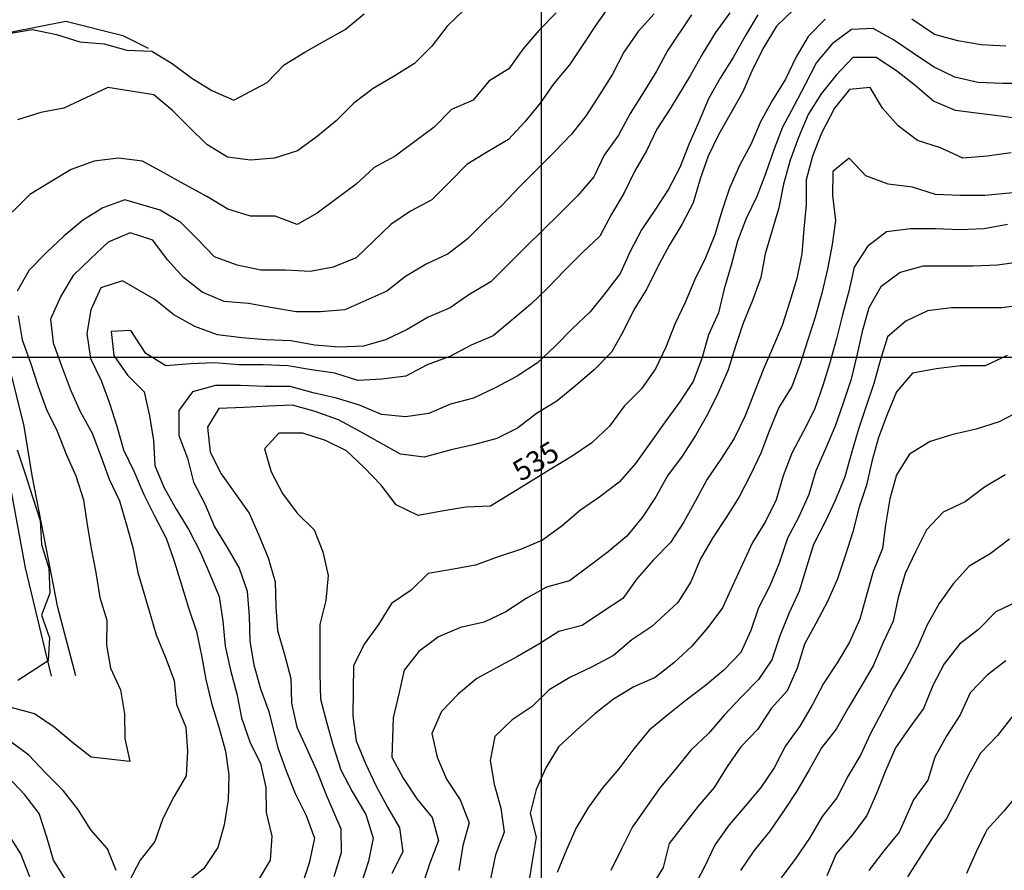
# Model space of a CAD drawing. Extents: x 331685 to 344900, y 6303500 to 6312681.
# Drawn here: x 339749 to 340223, y 6304253 to 6304663 of the extents above; entities that cross this region are included whole.
import ezdxf

# ---------------------------------------------------------------- set-up
doc = ezdxf.new("R2010")
doc.units = 0
doc.header["$LTSCALE"] = 500
doc.header["$MEASUREMENT"] = 0
for name, color, linetype in [('altura', 1, 'CONTINUOUS'), ('COORDENADAS', 1, 'CONTINUOUS'), ('curvas de nivel', 1, 'CONTINUOUS'), ('SOLERA', 1, 'CONTINUOUS')]:
    doc.layers.add(name, color=color, linetype=linetype)

msp = doc.modelspace()

# ---------------------------------------------------------------- linework, layer by layer
at = {"layer": 'COORDENADAS'}
for p, q in [((340000, 6303500), (340000, 6312500)), ((344000, 6304500), (332000, 6304500))]:
    msp.add_line(p, q, dxfattribs=at)
at = {"layer": 'curvas de nivel', "linetype": 'Continuous'}
for points in [[(340033.53, 6304670.5), (340026.72, 6304661), (340020.09, 6304651), (340013.44, 6304641), (340005.84, 6304632), (339999.31, 6304622.5), (339991.94, 6304613.5), (339984, 6304605), (339973.97, 6304599), (339964.06, 6304593), (339955.66, 6304584.5), (339947.16, 6304576), (339936.91, 6304570.5), (339927.5, 6304564), (339919.06, 6304556), (339910.66, 6304548), (339899.72, 6304543.5), (339888.69, 6304541.5), (339876.75, 6304542), (339864.78, 6304542), (339853.47, 6304544.5), (339842.56, 6304548.5), (339834.38, 6304557), (339826.28, 6304565), (339816.41, 6304571), (339799.34, 6304576), (339788.88, 6304572), (339779, 6304566), (339770.06, 6304558.5), (339761.66, 6304550.5), (339753.31, 6304542), (339747.53, 6304532)], [(339962.75, 6304667.5), (339954.53, 6304659.5), (339947.22, 6304650), (339938.78, 6304641.5), (339928.97, 6304635.5), (339918.94, 6304629.5), (339909.56, 6304622.5), (339901.16, 6304614), (339891.94, 6304606.5), (339882.47, 6304599.5), (339871.38, 6304596), (339859.84, 6304595), (339848.81, 6304596.5), (339838.81, 6304602.5), (339830.44, 6304611), (339822.31, 6304619), (339813.41, 6304626.5), (339791.28, 6304630), (339780.59, 6304625), (339770.09, 6304620), (339758.91, 6304618), (339747.75, 6304614.5)], [(340121.19, 6304667.5), (340113, 6304659.5), (340106.88, 6304649.5), (340101.66, 6304639), (340096.81, 6304628), (340091.22, 6304618), (340085.34, 6304607.5), (340080.12, 6304597), (340076.31, 6304586), (340072.91, 6304574.5), (340067.44, 6304564), (340061.41, 6304554), (340055.81, 6304543.5), (340050.56, 6304533), (340044.44, 6304523), (340039.16, 6304512.5), (340033.59, 6304502.5), (340025.25, 6304494), (340016.41, 6304486.5), (340007.34, 6304479), (339997.59, 6304473), (339988.44, 6304466), (339978.44, 6304461), (339967.28, 6304458), (339956.44, 6304455.5), (339943.5, 6304452), (339932.09, 6304453.5), (339922.31, 6304459), (339912.31, 6304464.5), (339902.16, 6304470), (339891.03, 6304474), (339880.06, 6304477), (339868.59, 6304476.5), (339856.66, 6304476), (339844.72, 6304475.5), (339839.12, 6304466.5), (339840.5, 6304454.5), (339845.81, 6304444), (339852.53, 6304434.5), (339859.22, 6304425), (339863.97, 6304414.5), (339868.38, 6304403.5), (339871.72, 6304392), (339872.12, 6304380), (339872.94, 6304368.5), (339876.25, 6304357), (339879.25, 6304345.5), (339879.59, 6304333.5), (339882.16, 6304322), (339887.06, 6304311.5), (339891.91, 6304300.5), (339896.34, 6304289.5), (339903.28, 6304273), (339903.56, 6304261.5), (339899.94, 6304250)], [(339743.5, 6304656), (339754.94, 6304658), (339766.47, 6304655.5), (339777.72, 6304652), (339789.44, 6304651), (339800.44, 6304648), (339812.41, 6304647.5), (339822.12, 6304641.5), (339831.69, 6304634.5), (339841.25, 6304628.5), (339851.94, 6304624), (339867.84, 6304632.5), (339876.16, 6304641), (339886, 6304647), (339895.59, 6304652.5), (339905.41, 6304658), (339914.66, 6304665.5)], [(340007.06, 6304666), (339998.66, 6304657.5), (339990.91, 6304648.5), (339984.19, 6304639), (339974.53, 6304633), (339967.06, 6304624), (339956.62, 6304619.5), (339948.22, 6304611), (339938.91, 6304604), (339929.53, 6304597), (339919.47, 6304591.5), (339910.72, 6304583.5), (339901.38, 6304576.5), (339891.97, 6304569.5), (339882.31, 6304564), (339871.81, 6304568), (339859.81, 6304568), (339848.94, 6304571.5), (339838.94, 6304577.5), (339827.94, 6304583.5), (339818.19, 6304589), (339807.97, 6304594.5), (339796.38, 6304596), (339784.72, 6304594.5), (339773.56, 6304590.5), (339763.53, 6304584.5), (339753.69, 6304578.5), (339745.25, 6304570)], [(340054.12, 6304665.5), (340046.38, 6304657), (340039.5, 6304647), (340034.12, 6304636.5), (340027.81, 6304626.5), (340021.38, 6304616.5), (340014.38, 6304607.5), (340006.16, 6304599), (339997.69, 6304590.5), (339989.25, 6304582), (339981.22, 6304573.5), (339972.66, 6304565.5), (339964.09, 6304557), (339954.97, 6304550), (339944.5, 6304545), (339934.5, 6304539), (339925.44, 6304532), (339905.28, 6304523), (339893.53, 6304522), (339881.91, 6304522), (339870.41, 6304524), (339858.88, 6304526), (339847.16, 6304527), (339836.56, 6304531.5), (339827.66, 6304538.5), (339820, 6304547), (339812.84, 6304556.5), (339802.03, 6304560), (339791.41, 6304555.5), (339782.91, 6304547.5), (339774.59, 6304539.5), (339768.59, 6304529.5), (339763.59, 6304518.5), (339765, 6304507), (339768.88, 6304496), (339773.19, 6304484.5), (339777.97, 6304474), (339783.69, 6304463.5), (339787.84, 6304452.5), (339791.88, 6304441.5), (339796.84, 6304431), (339800.16, 6304419.5), (339803.25, 6304408.5), (339805.62, 6304396.5), (339811.12, 6304378), (339814.41, 6304366.5), (339818.94, 6304355.5), (339823.16, 6304344.5), (339824.22, 6304333), (339828.69, 6304322), (339829.56, 6304310.5), (339828.91, 6304298.5), (339822.97, 6304288.5), (339817.66, 6304278), (339813.81, 6304267), (339806.75, 6304258), (339801.34, 6304247.5)], [(340072.06, 6304665), (340060.78, 6304648), (340055.16, 6304637.5), (340048.91, 6304627.5), (340042.59, 6304617.5), (340037, 6304607), (340030.06, 6304597.5), (340025.19, 6304587), (340017.34, 6304578), (340008.97, 6304569.5), (340000.69, 6304561.5), (339992.5, 6304553.5), (339984.06, 6304545), (339975.59, 6304536.5), (339965.44, 6304530.5), (339955.94, 6304524), (339945.31, 6304519.5), (339935.28, 6304513.5), (339924.81, 6304508.5), (339914.22, 6304505.5), (339902.59, 6304505), (339890.84, 6304506), (339879.28, 6304508), (339867.38, 6304508.5), (339855.69, 6304509.5), (339844.03, 6304511), (339833.09, 6304515), (339823, 6304520.5), (339813.88, 6304528), (339798.34, 6304537), (339787.84, 6304533.5), (339782.97, 6304523), (339781.12, 6304511.5), (339782.81, 6304499.5), (339788.09, 6304489), (339791.97, 6304478), (339795.56, 6304467), (339798.81, 6304455.5), (339803.84, 6304445), (339808.56, 6304434), (339813.84, 6304423.5), (339819.25, 6304413), (339823.19, 6304402), (339826.72, 6304390.5), (339830, 6304379.5), (339833.88, 6304368), (339836.31, 6304356.5), (339838.41, 6304345), (339841.12, 6304333.5), (339844.72, 6304322), (339847.88, 6304310.5), (339849.44, 6304299), (339849.12, 6304287), (339847.25, 6304275), (339844.12, 6304264), (339837.5, 6304254), (339827.47, 6304246)], [(340090.56, 6304666), (340083.66, 6304656.5), (340077.59, 6304646.5), (340071.69, 6304636), (340062, 6304620), (340055.47, 6304610), (340050.47, 6304599.5), (340044.66, 6304589.5), (340039.53, 6304579), (340033.69, 6304569), (340027.94, 6304558.5), (340019.59, 6304550.5), (340011.22, 6304542), (340002.94, 6304533.5), (339994.62, 6304525.5), (339985.59, 6304518), (339976.66, 6304510.5), (339966.09, 6304506), (339955.75, 6304500.5), (339944.97, 6304496.5), (339934.66, 6304491), (339923.12, 6304489.5), (339911.62, 6304489), (339900.5, 6304492.5), (339889.22, 6304494), (339877.88, 6304496), (339865.94, 6304496.5), (339854.28, 6304496.5), (339842.56, 6304497.5), (339830.97, 6304497), (339819.12, 6304496), (339809.5, 6304502), (339802.28, 6304513), (339792.91, 6304512.5), (339794.19, 6304501), (339800.66, 6304491.5), (339808.78, 6304483.5), (339811.22, 6304472), (339813.19, 6304460), (339813.84, 6304448), (339818.12, 6304437.5), (339824.06, 6304427), (339830.25, 6304417), (339835.62, 6304406.5), (339840.22, 6304396), (339844.84, 6304385), (339846.5, 6304373), (339847.69, 6304361), (339850.34, 6304349.5), (339853.34, 6304338), (339855.59, 6304326.5), (339859.62, 6304315), (339864.72, 6304304.5), (339867.22, 6304293), (339867.44, 6304281), (339870.19, 6304269.5), (339869.41, 6304258), (339863.41, 6304248)], [(340104.06, 6304665), (340098.03, 6304655), (340092.22, 6304644.5), (340085.91, 6304634.5), (340080.28, 6304624.5), (340075.72, 6304613.5), (340070.88, 6304602.5), (340066.44, 6304591.5), (340061.12, 6304581), (340054.75, 6304571.5), (340048.06, 6304561.5), (340042.62, 6304551), (340037.81, 6304540.5), (340030.62, 6304531), (340023.31, 6304522), (340014.91, 6304514), (340006.56, 6304505.5), (339997.94, 6304497.5), (339988.22, 6304491), (339977.88, 6304485.5), (339967.28, 6304480.5), (339956.06, 6304477.5), (339945.75, 6304473), (339934.44, 6304471.5), (339922.88, 6304472.5), (339912.38, 6304477), (339901.25, 6304480.5), (339889.97, 6304483), (339878.91, 6304486), (339866.91, 6304486), (339855, 6304486.5), (339843, 6304486.5), (339831.97, 6304483.5), (339825.41, 6304474.5), (339825.44, 6304462.5), (339829.56, 6304451.5), (339832.5, 6304440), (339837.91, 6304429.5), (339842.56, 6304418.5), (339848.66, 6304408.5), (339854.47, 6304398.5), (339858.22, 6304387.5), (339859.25, 6304375.5), (339859.53, 6304363.5), (339861.56, 6304352), (339864.62, 6304340.5), (339868.78, 6304329.5), (339873.06, 6304312), (339877.12, 6304301), (339881.38, 6304290), (339886.69, 6304279.5), (339890.62, 6304268.5), (339888.16, 6304256.5), (339884.38, 6304245.5)], [(340136.41, 6304663), (340128.19, 6304654.5), (340122.34, 6304644.5), (340117.34, 6304634), (340111.12, 6304624), (340105.31, 6304613.5), (340100.62, 6304602.5), (340095.19, 6304592.5), (340090.47, 6304581.5), (340086.69, 6304570.5), (340083.28, 6304559), (340078.81, 6304548), (340073.69, 6304537.5), (340069.09, 6304526.5), (340064.12, 6304516), (340059.81, 6304505), (340054.84, 6304494.5), (340048.12, 6304485), (340039.75, 6304476.5), (340032.66, 6304467), (340024.19, 6304459), (340014.75, 6304452.5), (340004.91, 6304446.5), (339985.28, 6304434.5), (339975.41, 6304428.5), (339963.5, 6304428), (339951.91, 6304426), (339940.56, 6304424), (339930.06, 6304429), (339922.78, 6304438.5), (339914.56, 6304447), (339906.12, 6304455), (339895.94, 6304460), (339885.12, 6304463.5), (339873.5, 6304463.5), (339866.66, 6304456), (339869.81, 6304445), (339875.31, 6304434.5), (339882.28, 6304425), (339890.5, 6304417), (339894.75, 6304406.5), (339897.25, 6304395), (339896.12, 6304383), (339893.22, 6304371.5), (339893.19, 6304359.5), (339893.22, 6304347.5), (339893.59, 6304335.5), (339896.62, 6304324), (339899.59, 6304313), (339903.41, 6304301.5), (339908.75, 6304291), (339915.41, 6304280), (339918.94, 6304268.5), (339916.62, 6304257.5), (339913.19, 6304246.5)], [(340223.47, 6304650), (340211.53, 6304650.5), (340200.31, 6304652.5), (340189.06, 6304655.5), (340178.12, 6304663)], [(340233.91, 6304632), (340221.91, 6304632), (340209.97, 6304632.5), (340198.88, 6304635), (340188.62, 6304640), (340178.75, 6304646.5), (340169.41, 6304653), (340159.47, 6304658.5), (340149.06, 6304658), (340139.84, 6304651), (340132.28, 6304642), (340126.84, 6304631.5), (340121.44, 6304621), (340115.97, 6304611), (340111.78, 6304600), (340107.66, 6304588.5), (340103.62, 6304577.5), (340098.47, 6304567), (340094.25, 6304556), (340091.19, 6304544.5), (340087.88, 6304533), (340085.12, 6304521.5), (340080.31, 6304511), (340077.16, 6304499.5), (340072.84, 6304488.5), (340066.28, 6304478.5), (340059.41, 6304469), (340051.94, 6304458.5), (340045.16, 6304449), (340037.34, 6304440), (340028.06, 6304433), (340018.69, 6304426.5), (340009.88, 6304419), (340000.41, 6304412), (339989.88, 6304407.5), (339979.03, 6304404), (339968.12, 6304400), (339956.56, 6304398), (339945.41, 6304396), (339937.28, 6304388), (339927.75, 6304381.5), (339921.53, 6304371.5), (339914.62, 6304362), (339909.53, 6304351.5), (339909.22, 6304339.5), (339909.16, 6304327.5), (339910.78, 6304315.5), (339915.25, 6304304.5), (339920.25, 6304294), (339925.84, 6304283.5), (339931.53, 6304273.5), (339933.22, 6304262), (339927.94, 6304251.5)], [(340233.5, 6304614.5), (340222.06, 6304616), (340210.5, 6304617.5), (340199.12, 6304619), (340188.59, 6304623.5), (340179.81, 6304631), (340170.78, 6304638), (340161.06, 6304644.5), (340149.72, 6304644.5), (340141.69, 6304636), (340134.44, 6304627), (340128.34, 6304617), (340123.66, 6304606), (340119.53, 6304595), (340116.41, 6304583.5), (340114.19, 6304572), (340107.5, 6304550), (340105.44, 6304538.5), (340101.5, 6304527.5), (340096.91, 6304516.5), (340093.22, 6304505.5), (340089.81, 6304494), (340084.88, 6304483), (340079.84, 6304472.5), (340074.03, 6304462.5), (340067.66, 6304452.5), (340060.53, 6304443), (340054.91, 6304433), (340048.41, 6304423), (340041.03, 6304414), (340032.09, 6304406.5), (340022.81, 6304399.5), (340013.41, 6304392.5), (340002.31, 6304389.5), (339992.56, 6304384), (339982.81, 6304377.5), (339972.41, 6304372.5), (339960.91, 6304370), (339950.41, 6304365.5), (339940.97, 6304358.5), (339933.88, 6304349.5), (339931.25, 6304338), (339928.62, 6304326.5), (339927.84, 6304307.5), (339933.41, 6304297.5), (339939.94, 6304287.5), (339947.34, 6304278.5), (339950.31, 6304267.5), (339946.19, 6304256.5), (339942.56, 6304245.5)], [(340225.88, 6304598.5), (340214.44, 6304597), (340202.69, 6304596), (340191.97, 6304601), (340180.81, 6304604.5), (340171.53, 6304611.5), (340164.03, 6304620), (340158.12, 6304630), (340148.09, 6304629), (340140.91, 6304620), (340134.72, 6304608), (340130.34, 6304597), (340127.34, 6304585.5), (340127.31, 6304573.5), (340126.12, 6304562), (340125.22, 6304550), (340122.84, 6304538), (340119.41, 6304527), (340115.78, 6304515.5), (340111.09, 6304504.5), (340106.56, 6304494), (340102.28, 6304483), (340097.91, 6304472), (340092.62, 6304461), (340086.25, 6304451), (340079.69, 6304441.5), (340074.12, 6304431), (340068.25, 6304420.5), (340062.03, 6304411), (340053.66, 6304402.5), (340045.84, 6304393.5), (340039.09, 6304384), (340029.31, 6304377.5), (340019.47, 6304371), (340008.34, 6304368), (339998.66, 6304362), (339988.41, 6304356), (339968.78, 6304345.5), (339960.06, 6304338), (339951.78, 6304329.5), (339947.19, 6304319), (339949.72, 6304307.5), (339954.25, 6304297), (339960.84, 6304287), (339965.06, 6304276), (339962.06, 6304265), (339960.22, 6304253)], [(340228.5, 6304579.5), (340213.22, 6304578), (340201.22, 6304578), (340189.53, 6304578.5), (340178.5, 6304582), (340166.84, 6304583.5), (340156.03, 6304587.5), (340148, 6304596), (340140.19, 6304589.5), (340139.91, 6304578), (340141.47, 6304566), (340139.75, 6304554.5), (340137.53, 6304542.5), (340134.91, 6304531), (340131.59, 6304519.5), (340128.03, 6304508.5), (340124.34, 6304497), (340120.47, 6304486), (340114.12, 6304476), (340109.72, 6304465), (340105.41, 6304454), (340100.53, 6304443.5), (340095.03, 6304433), (340088.75, 6304423), (340082.22, 6304413), (340076.41, 6304403), (340071.84, 6304392), (340065.53, 6304382), (340053, 6304370.5), (340043.44, 6304364), (340034.62, 6304356.5), (340024.28, 6304351), (340013.59, 6304346), (340003.66, 6304340), (339995.41, 6304332), (339985.78, 6304325.5), (339977.53, 6304317.5), (339975.25, 6304306), (339977.16, 6304294.5), (339980.28, 6304283), (339981.97, 6304271.5), (339977.84, 6304260.5), (339975.44, 6304249)], [(340224.22, 6304564), (340212.97, 6304562), (340201.28, 6304561.5), (340189.59, 6304562), (340177.59, 6304562), (340165.94, 6304560.5), (340156.78, 6304553.5), (340150.44, 6304543.5), (340147.78, 6304532), (340144.84, 6304520.5), (340141.91, 6304509), (340138.75, 6304497.5), (340135.25, 6304486.5), (340131.34, 6304475), (340125.97, 6304464.5), (340120.38, 6304454), (340116.28, 6304443), (340112.91, 6304431.5), (340107.66, 6304421), (340101.5, 6304411), (340091.84, 6304390), (340086.97, 6304379.5), (340079.97, 6304370), (340072.25, 6304361), (340063.66, 6304353), (340054.62, 6304346), (340044.41, 6304341.5), (340034.53, 6304335.5), (340025.62, 6304328.5), (340016.72, 6304320.5), (340008.19, 6304312.5), (340002.09, 6304302.5), (339997.34, 6304292), (339994.47, 6304280.5), (339997.34, 6304269), (339995.38, 6304257.5), (339993.59, 6304245.5)], [(340230.94, 6304546), (340219.31, 6304544.5), (340207.62, 6304544), (340195.62, 6304544), (340183.62, 6304544), (340172.53, 6304541), (340163.28, 6304534), (340157.41, 6304524), (340154.25, 6304512.5), (340151.66, 6304501), (340148.97, 6304489.5), (340145.16, 6304478), (340141.22, 6304467), (340136.59, 6304456), (340131.91, 6304445.5), (340128.62, 6304434), (340123.59, 6304423), (340118.25, 6304413), (340114.25, 6304401), (340109.81, 6304390), (340104.44, 6304379.5), (340100.75, 6304368.5), (340095.78, 6304358), (340087.69, 6304349.5), (340078.88, 6304342), (340069.56, 6304335), (340060.75, 6304328), (340051.81, 6304320.5), (340044.38, 6304311.5), (340037.19, 6304302), (340029.44, 6304293), (340022.62, 6304283.5), (340016.69, 6304273.5), (340011.94, 6304263), (340007.44, 6304252)], [(340237.5, 6304526), (340221.28, 6304524), (340209.28, 6304524), (340197.28, 6304524), (340185.69, 6304522.5), (340175.31, 6304517.5), (340166.5, 6304510), (340163.12, 6304499), (340159.81, 6304487.5), (340156.12, 6304476.5), (340152.34, 6304465), (340149, 6304453.5), (340145.91, 6304442.5), (340141.47, 6304431.5), (340136.25, 6304420.5), (340130.81, 6304410), (340127.47, 6304399), (340123.91, 6304387.5), (340119.12, 6304377), (340114.66, 6304366), (340110.84, 6304354.5), (340104.41, 6304345), (340096.09, 6304336.5), (340088.03, 6304328), (340080.31, 6304319), (340071.75, 6304311), (340064.5, 6304302), (340056.97, 6304293), (340043.78, 6304274), (340038.38, 6304263.5), (340033.22, 6304253)], [(339748.03, 6304520), (339750, 6304508.5), (339754, 6304497.5), (339757.72, 6304486), (339761.75, 6304475), (339766.84, 6304464.5), (339771.25, 6304453.5), (339775.84, 6304443), (339779.44, 6304431.5), (339781.25, 6304419.5), (339783.25, 6304408), (339785.47, 6304396.5), (339787.44, 6304384.5), (339790.78, 6304373.5), (339790.59, 6304361.5), (339792.44, 6304350.5), (339797.25, 6304340), (339799.28, 6304328.5), (339799.41, 6304316.5), (339801.81, 6304305.5), (339783.28, 6304307.5), (339774.44, 6304314.5), (339765.44, 6304322), (339755.97, 6304328.5), (339744.69, 6304331.5)], [(340224.09, 6304501), (340213.5, 6304496), (340201.5, 6304496), (340189.91, 6304494.5), (340178.5, 6304492.5), (340170.78, 6304483.5), (340166.34, 6304472.5), (340162.19, 6304461.5), (340158.84, 6304450), (340156.28, 6304438.5), (340152.72, 6304427.5), (340149.78, 6304416), (340146.06, 6304404.5), (340142.31, 6304393.5), (340137.62, 6304382.5), (340131.91, 6304372), (340126.53, 6304362), (340122.97, 6304350.5), (340118.12, 6304339.5), (340110.41, 6304331), (340104.03, 6304321), (340095.88, 6304312.5), (340089.22, 6304303), (340083.06, 6304293), (340075.31, 6304284), (340061.34, 6304266), (340058.41, 6304254.5), (340052.44, 6304244.5)], [(340230.59, 6304474.5), (340220.12, 6304469), (340209.06, 6304465.5), (340197.88, 6304463), (340186.94, 6304459.5), (340177.09, 6304453.5), (340170.75, 6304443.5), (340167.56, 6304432), (340165.56, 6304419.5), (340163.97, 6304408), (340159.59, 6304397), (340156.31, 6304385.5), (340153.09, 6304374), (340148.16, 6304363), (340142.16, 6304353), (340135.66, 6304343), (340130.28, 6304333), (340124.28, 6304322.5), (340117.38, 6304313), (340111.84, 6304302.5), (340105.47, 6304293), (340097.94, 6304284), (340090.22, 6304275), (340083.44, 6304265.5), (340078.25, 6304254.5), (340072.72, 6304244)], [(339747.59, 6304455.5), (339751.5, 6304444), (339754.91, 6304433), (339758.59, 6304421.5), (339759.28, 6304410), (339762.78, 6304398.5), (339763.28, 6304386.5), (339759.31, 6304376), (339763.19, 6304365), (339762.5, 6304354), (339747.97, 6304344.5)], [(340223, 6304443.5), (340213.06, 6304437.5), (340203.75, 6304430.5), (340193.22, 6304425.5), (340185.19, 6304417), (340179.91, 6304406.5), (340174.88, 6304396), (340171.53, 6304384.5), (340169.09, 6304373), (340164.25, 6304362.5), (340159.62, 6304351.5), (340153.59, 6304341.5), (340147.66, 6304331.5), (340141.69, 6304321), (340134.75, 6304312), (340128.75, 6304301.5), (340123, 6304291.5), (340116.41, 6304281.5), (340109.75, 6304272), (340102.16, 6304262.5), (340095.66, 6304253)], [(340225.16, 6304412.5), (340215.81, 6304405.5), (340205.81, 6304399.5), (340198, 6304391), (340191.28, 6304381.5), (340185.44, 6304371), (340180.91, 6304360.5), (340175.34, 6304350), (340169.34, 6304340), (340163.88, 6304329.5), (340158.31, 6304319), (340153.38, 6304308.5), (340147.47, 6304298.5), (340142.03, 6304288), (340135.06, 6304279), (340128.97, 6304268.5), (340122.31, 6304259), (340115.28, 6304249.5)], [(340228.97, 6304382.5), (340218.5, 6304377.5), (340210.22, 6304369), (340201.03, 6304362), (340193.66, 6304352.5), (340188.31, 6304342), (340183.72, 6304331), (340176.88, 6304321.5), (340170.34, 6304312), (340165.44, 6304301), (340161.16, 6304290), (340156.5, 6304279.5), (340149.41, 6304270), (340141.72, 6304261), (340137.22, 6304250.5)], [(340223.47, 6304354), (340214.41, 6304347), (340206.25, 6304338.5), (340201.41, 6304328), (340195.06, 6304318), (340189.28, 6304307.5), (340185.84, 6304296.5), (340179, 6304287), (340172, 6304271.5), (340164.69, 6304262.5), (340157.53, 6304253)], [(340226.69, 6304327.5), (340219.38, 6304318), (340211.22, 6304309.5), (340205.38, 6304299), (340200.31, 6304288.5), (340194.78, 6304278), (340188, 6304268.5), (340176, 6304250)], [(339795.28, 6304253), (339791.12, 6304263.5), (339783.03, 6304272.5), (339776.78, 6304282.5), (339769.66, 6304291.5), (339761.25, 6304300), (339753.19, 6304308.5), (339743.91, 6304315.5)], [(339771.41, 6304248), (339765.12, 6304258), (339761.88, 6304269), (339758.22, 6304280.5), (339751.22, 6304289.5), (339743.28, 6304298)], [(340229.84, 6304290.5), (340222.5, 6304281.5), (340214.25, 6304272.5), (340209.16, 6304262), (340204.53, 6304251.5)], [(339753.75, 6304250), (339749.28, 6304261), (339743.06, 6304271)]]:
    msp.add_lwpolyline(points, dxfattribs=at)
at = {"layer": 'SOLERA'}
for points in [[(339775.9, 6304346.69), (339767.16, 6304379.68), (339754.86, 6304443.17), (339750.97, 6304466.94), (339744.16, 6304494.17), (339734.53, 6304507.19), (339724.39, 6304515.83), (339712.42, 6304522.53), (339696.19, 6304523.06), (339683.53, 6304525.74), (339677.88, 6304532.71), (339677.02, 6304549.94), (339689.95, 6304588.71), (339702.87, 6304618.87), (339720.1, 6304639.55), (339745.09, 6304656.78), (339770.94, 6304661.95), (339798.51, 6304655.06), (339810.57, 6304649.03)], [(339764.13, 6304346.63), (339751.66, 6304398.66), (339740.48, 6304458.85), (339734.03, 6304491.96), (339727.58, 6304500.99), (339719.41, 6304508.73), (339712.1, 6304510.45), (339703.93, 6304509.59), (339694.47, 6304509.59), (339685.87, 6304508.73), (339679.85, 6304507.87), (339678.13, 6304504.43), (339676.84, 6304494.11), (339672.97, 6304481.21), (339666.95, 6304464.44), (339659.21, 6304449.82), (339646.74, 6304434.34), (339628.25, 6304418), (339608.04, 6304403.82), (339583.97, 6304393.07), (339573.22, 6304388.77)]]:
    msp.add_lwpolyline(points, dxfattribs=at)

# ---------------------------------------------------------------- texts
at = {"layer": 'altura'}
msp.add_text('535', height=10, rotation=31.17, dxfattribs=at).set_placement((339990, 6304440))

doc.saveas('drawing.dxf')
